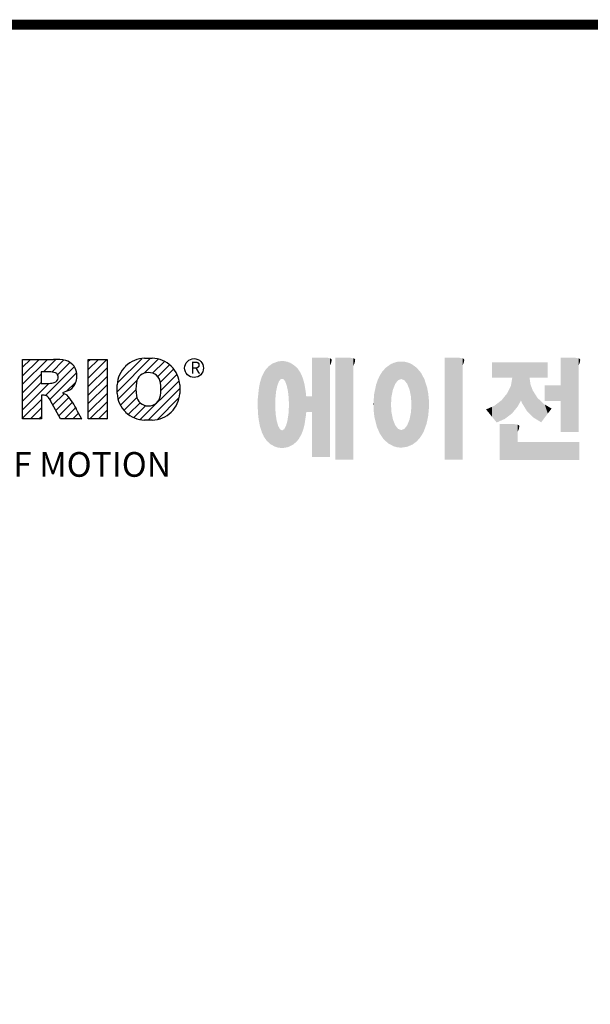
# Model space of a CAD drawing. Extents: x 301 to 1758, y -1795 to -744.
# Drawn here: x 515 to 691, y -1076 to -770 of the extents above; entities that cross this region are included whole.
import ezdxf

# ---------------------------------------------------------------- set-up
doc = ezdxf.new("R2010")
doc.units = 0
doc.header["$MEASUREMENT"] = 0

# ---------------------------------------------------------------- blocks, each defined once
blk = doc.blocks.new('GUIDE LINES')
at = {"color": 5, "linetype": 'Continuous'}
for p, q in [((-1582.11, 1167.91), (-1579.01, 1171.01)), ((-1582.11, 1164.56), (-1575.66, 1171.01)), ((-1582.11, 1161.21), (-1572.31, 1171.01)), ((-1582.11, 1147.48), (-1582.11, 1171.01)), ((-1582.11, 1171.01), (-1569.9, 1171.01)), ((-1573.87, 1166.09), (-1568.98, 1170.98)), ((-1570.61, 1165.99), (-1565.93, 1170.67)), ((-1556.22, 1170.33), (-1555.54, 1171.01)), ((-1556.22, 1166.97), (-1552.19, 1171.01)), ((-1556.22, 1163.62), (-1548.84, 1171.01)), ((-1556.22, 1171.01), (-1548.83, 1171.01)), ((-1556.22, 1147.48), (-1556.22, 1171.01)), ((-1548.83, 1171.01), (-1548.83, 1147.48)), ((-1544.87, 1158.21), (-1531.62, 1171.46)), ((-1544.73, 1161.7), (-1535.15, 1171.29)), ((-1534.17, 1165.56), (-1528.62, 1171.11)), ((-1533.99, 1171.47), (-1530.99, 1171.47)), ((-1573.14, 1156.76), (-1561.78, 1168.12)), ((-1568.36, 1164.9), (-1563.44, 1169.82)), ((-1556.22, 1160.27), (-1548.83, 1167.66)), ((-1530.82, 1165.56), (-1526.2, 1170.18)), ((-1528.87, 1164.16), (-1524.22, 1168.81)), ((-1527.79, 1161.89), (-1522.56, 1167.11)), ((-1582.11, 1157.85), (-1574.76, 1165.2)), ((-1571.53, 1166.09), (-1574.76, 1166.09)), ((-1574.76, 1166.09), (-1574.76, 1161.52)), ((-1571.37, 1155.18), (-1560.87, 1165.68)), ((-1556.22, 1156.92), (-1548.83, 1164.31)), ((-1544.44, 1155.29), (-1536.89, 1162.84)), ((-1535.71, 1147.26), (-1520.41, 1162.56)), ((-1527.6, 1158.72), (-1521.27, 1165.05)), ((-1582.11, 1154.5), (-1574.76, 1161.85)), ((-1582.11, 1151.15), (-1571.73, 1161.52)), ((-1574.76, 1161.52), (-1571.66, 1161.52)), ((-1564.8, 1158.4), (-1561.25, 1161.94)), ((-1556.22, 1153.56), (-1548.83, 1160.95)), ((-1544.87, 1157.52), (-1544.87, 1160.96)), ((-1543.46, 1152.91), (-1537.4, 1158.98)), ((-1532.61, 1147.01), (-1520.1, 1159.51)), ((-1520.1, 1160.96), (-1520.1, 1157.52)), ((-1582.11, 1147.8), (-1574.72, 1155.19)), ((-1574.09, 1156.92), (-1574.72, 1156.92)), ((-1574.72, 1156.92), (-1574.72, 1147.48)), ((-1570.19, 1153.01), (-1565.73, 1157.47)), ((-1569.01, 1150.83), (-1563.89, 1155.96)), ((-1564.42, 1158.54), (-1566.43, 1157.81)), ((-1566.43, 1157.81), (-1564.68, 1156.97)), ((-1556.22, 1150.21), (-1548.83, 1157.6)), ((-1542.07, 1150.95), (-1537.01, 1156.02)), ((-1528.92, 1147.34), (-1520.43, 1155.83)), ((-1579.07, 1147.48), (-1574.72, 1151.83)), ((-1567.19, 1147.48), (-1571.06, 1154.61)), ((-1567.83, 1148.66), (-1562.41, 1154.08)), ((-1565.66, 1147.48), (-1561.24, 1151.9)), ((-1560.68, 1150.85), (-1558.86, 1147.48)), ((-1555.61, 1147.48), (-1548.83, 1154.25)), ((-1552.25, 1147.48), (-1548.83, 1150.9)), ((-1540.32, 1149.35), (-1535.77, 1153.9)), ((-1538.23, 1148.09), (-1533.49, 1152.83)), ((-1574.72, 1147.48), (-1582.11, 1147.48)), ((-1575.72, 1147.48), (-1574.72, 1148.48)), ((-1558.86, 1147.48), (-1567.19, 1147.48)), ((-1562.31, 1147.48), (-1560.07, 1149.72)), ((-1558.96, 1147.48), (-1558.89, 1147.54)), ((-1558.96, 1147.48), (-1558.96, 1147.48)), ((-1548.83, 1147.48), (-1556.22, 1147.48)), ((-1548.9, 1147.48), (-1548.83, 1147.54)), ((-1530.99, 1147.01), (-1533.99, 1147.01)), ((-1528.92, 1147.34), (-1528.92, 1147.34))]:
    blk.add_line(p, q, dxfattribs=at)
at = {"linetype": 'Continuous', "const_width": 3.98, "flags": 128}
blk.add_lwpolyline([(-1818.25, 1303.15), (-1818.25, 27.41), (-27.41, 27.41), (-27.41, 1303.15)], close=True, dxfattribs=at)
at = {"color": 5, "linetype": 'Continuous'}
blk.add_circle((-1514.47, 1167.6), 3.72, dxfattribs=at)
for centre, radius, start, end in [((-1569.24, 1152.97), 18.05, 76.681, 92.0962), ((-1566.52, 1164.96), 5.75, 10.8383, 75.5687), ((-1533.59, 1160.18), 11.3, 92.0431, 134.1979), ((-1531.39, 1160.18), 11.3, 45.8021, 87.9569), ((-1533.64, 1160.19), 11.26, 134.0233, 176.0712), ((-1531.33, 1160.19), 11.26, 3.9288, 45.9767), ((-1571.95, 1155.11), 10.99, 75.5221, 87.8106), ((-1570.16, 1163.88), 2.1, 284.7266, 62.93), ((-1568.03, 1164.51), 7.33, 332.4538, 12.0377), ((-1532.73, 1161.27), 4.52, 86.936, 173.3977), ((-1532.25, 1161.27), 4.52, 6.6023, 93.064), ((-1572.15, 1171.19), 9.68, 272.8987, 285.1174), ((-1566.29, 1163.52), 5.32, 290.5188, 333.2531), ((-1521.02, 1159.24), 16.4, 171.0443, 188.9557), ((-1543.96, 1159.24), 16.4, 351.0443, 8.9557), ((-1574.09, 1153.84), 3.08, 55.878, 90.0122), ((-1576.23, 1152.19), 5.71, 25.0244, 47.3106), ((-1580.29, 1142.41), 21.35, 23.2882, 42.9901), ((-1533.64, 1158.3), 11.26, 183.9288, 225.9767), ((-1532.73, 1157.21), 4.52, 186.6023, 273.064), ((-1532.25, 1157.21), 4.52, 266.936, 353.3977), ((-1531.33, 1158.3), 11.26, 314.0233, 356.0712), ((-1533.59, 1158.3), 11.3, 225.8021, 267.9569), ((-1531.39, 1158.3), 11.3, 272.0431, 314.1979)]:
    blk.add_arc(centre, radius, start, end, dxfattribs=at)
at = {"color": 1, "linetype": 'Continuous'}
for points in [[(-1480.94, 1162.43), (-1481.29, 1170.2), (-1480.94, 1170.25)], [(-1480.56, 1162.87), (-1480.94, 1170.25), (-1480.56, 1170.3)], [(-1480.94, 1162.43), (-1480.94, 1170.25), (-1480.56, 1162.87)], [(-1480.26, 1163.22), (-1480.56, 1170.3), (-1480.26, 1170.34)], [(-1480.56, 1162.87), (-1480.56, 1170.3), (-1480.26, 1163.22)], [(-1480.17, 1163.33), (-1480.26, 1170.34), (-1480.17, 1170.35)], [(-1480.26, 1163.22), (-1480.26, 1170.34), (-1480.17, 1163.33)], [(-1480.17, 1163.33), (-1480.17, 1170.35), (-1480.15, 1163.33)], [(-1480.15, 1163.33), (-1480.17, 1170.35), (-1480.15, 1170.35)], [(-1480.15, 1163.33), (-1480.15, 1170.35), (-1479.76, 1163.33)], [(-1479.76, 1163.33), (-1480.15, 1170.35), (-1479.76, 1170.34)], [(-1479.76, 1163.33), (-1479.76, 1170.34), (-1479.36, 1163.33)], [(-1479.36, 1163.33), (-1479.76, 1170.34), (-1479.36, 1170.33)], [(-1479.36, 1163.33), (-1479.36, 1170.33), (-1478.96, 1162.87)], [(-1478.96, 1162.87), (-1479.36, 1170.33), (-1478.96, 1170.32)], [(-1478.96, 1162.87), (-1478.96, 1170.32), (-1478.88, 1162.77)], [(-1478.88, 1162.77), (-1478.96, 1170.32), (-1478.88, 1170.31)], [(-1478.88, 1162.77), (-1478.88, 1170.31), (-1478.58, 1162.43)], [(-1478.58, 1162.43), (-1478.88, 1170.31), (-1478.58, 1170.25)], [(-1478.58, 1162.43), (-1478.58, 1170.25), (-1478.51, 1162.24)], [(-1478.51, 1162.24), (-1478.58, 1170.25), (-1478.51, 1170.24)], [(-1478.51, 1162.24), (-1478.51, 1170.24), (-1478.23, 1161.52)], [(-1478.23, 1161.52), (-1478.51, 1170.24), (-1478.23, 1170.18)], [(-1467.99, 1132.49), (-1467.99, 1171.74), (-1462.65, 1132.49)], [(-1462.65, 1132.49), (-1467.99, 1171.74), (-1462.65, 1171.74)], [(-1462.65, 1132.49), (-1462.65, 1171.74), (-1461.75, 1132.49)], [(-1461.75, 1132.49), (-1462.65, 1171.74), (-1461.75, 1171.64)], [(-1461.75, 1132.49), (-1461.75, 1171.64), (-1460.88, 1132.49)], [(-1460.88, 1132.49), (-1461.75, 1171.64), (-1460.88, 1171.42)], [(-1460.88, 1168.57), (-1460.88, 1171.42), (-1460.6, 1169.11)], [(-1460.6, 1169.11), (-1460.88, 1171.42), (-1460.6, 1171.34)], [(-1460.6, 1169.11), (-1460.6, 1171.34), (-1460.58, 1169.16)], [(-1460.58, 1169.16), (-1460.6, 1171.34), (-1460.58, 1171.34)], [(-1460.58, 1169.16), (-1460.58, 1171.34), (-1460.39, 1169.68)], [(-1460.39, 1169.68), (-1460.58, 1171.34), (-1460.39, 1171.19)], [(-1460.39, 1169.68), (-1460.39, 1171.19), (-1460.33, 1169.91)], [(-1460.33, 1169.91), (-1460.39, 1171.19), (-1460.33, 1171.15)], [(-1460.33, 1169.91), (-1460.33, 1171.15), (-1460.25, 1170.27)], [(-1460.25, 1170.27), (-1460.33, 1171.15), (-1460.25, 1171)], [(-1460.25, 1170.27), (-1460.25, 1171), (-1460.18, 1170.88)], [(-1458.7, 1131.44), (-1458.7, 1171.74), (-1453.36, 1131.44)], [(-1453.36, 1131.44), (-1458.7, 1171.74), (-1453.36, 1171.74)], [(-1453.36, 1131.44), (-1453.36, 1171.74), (-1451.58, 1131.44)], [(-1451.58, 1131.44), (-1453.36, 1171.74), (-1451.58, 1171.42)], [(-1451.58, 1168.57), (-1451.58, 1171.42), (-1451.15, 1169.55)], [(-1451.15, 1169.55), (-1451.58, 1171.42), (-1451.15, 1171.25)], [(-1451.15, 1169.55), (-1451.15, 1171.25), (-1451.1, 1169.68)], [(-1451.1, 1169.68), (-1451.15, 1171.25), (-1451.1, 1171.17)], [(-1451.1, 1169.68), (-1451.1, 1171.17), (-1450.89, 1170.88)], [(-1415.67, 1131.44), (-1415.67, 1171.74), (-1410.33, 1131.44)], [(-1410.33, 1131.44), (-1415.67, 1171.74), (-1410.33, 1171.74)], [(-1410.33, 1131.44), (-1410.33, 1171.74), (-1408.55, 1131.44)], [(-1408.55, 1131.44), (-1410.33, 1171.74), (-1408.55, 1171.42)], [(-1408.55, 1168.57), (-1408.55, 1171.42), (-1408.12, 1169.55)], [(-1408.12, 1169.55), (-1408.55, 1171.42), (-1408.12, 1171.25)], [(-1408.12, 1169.55), (-1408.12, 1171.25), (-1408.07, 1169.68)], [(-1408.07, 1169.68), (-1408.12, 1171.25), (-1408.07, 1171.17)], [(-1408.07, 1169.68), (-1408.07, 1171.17), (-1407.85, 1170.88)], [(-1369.9, 1142.3), (-1369.9, 1171.74), (-1364.56, 1142.3)], [(-1364.56, 1142.3), (-1369.9, 1171.74), (-1364.56, 1171.74)], [(-1364.56, 1142.3), (-1364.56, 1171.74), (-1362.79, 1142.3)], [(-1362.79, 1142.3), (-1364.56, 1171.74), (-1362.79, 1171.42)], [(-1362.79, 1168.57), (-1362.79, 1171.42), (-1362.45, 1169.34)], [(-1362.45, 1169.34), (-1362.79, 1171.42), (-1362.45, 1171.29)], [(-1362.45, 1169.34), (-1362.45, 1171.29), (-1362.36, 1169.55)], [(-1362.36, 1169.55), (-1362.45, 1171.29), (-1362.36, 1171.25)], [(-1362.36, 1169.55), (-1362.36, 1171.25), (-1362.3, 1169.68)], [(-1362.3, 1169.68), (-1362.36, 1171.25), (-1362.3, 1171.17)], [(-1362.3, 1169.68), (-1362.3, 1171.17), (-1362.09, 1170.88)], [(-1486.05, 1139.23), (-1486.76, 1166.19), (-1486.05, 1167.21)], [(-1485.74, 1138.81), (-1486.05, 1167.21), (-1485.74, 1167.54)], [(-1486.05, 1139.23), (-1486.05, 1167.21), (-1485.74, 1138.81)], [(-1485.02, 1138.15), (-1485.74, 1167.54), (-1485.02, 1168.31)], [(-1485.74, 1138.81), (-1485.74, 1167.54), (-1485.02, 1138.15)], [(-1484.32, 1137.51), (-1485.02, 1168.31), (-1484.32, 1168.81)], [(-1485.02, 1138.15), (-1485.02, 1168.31), (-1484.32, 1137.51)], [(-1483.51, 1137.07), (-1484.32, 1168.81), (-1483.51, 1169.39)], [(-1484.32, 1137.51), (-1484.32, 1168.81), (-1483.51, 1137.07)], [(-1482.56, 1136.55), (-1483.51, 1169.39), (-1482.56, 1169.75)], [(-1483.51, 1137.07), (-1483.51, 1169.39), (-1482.56, 1136.55)], [(-1482.47, 1136.52), (-1482.56, 1169.75), (-1482.47, 1169.78)], [(-1482.56, 1136.55), (-1482.56, 1169.75), (-1482.47, 1136.52)], [(-1482.41, 1155.47), (-1482.47, 1169.78), (-1482.41, 1169.8)], [(-1482.47, 1152.43), (-1482.47, 1169.78), (-1482.41, 1155.47)], [(-1482.29, 1156.62), (-1482.41, 1169.8), (-1482.29, 1169.85)], [(-1482.41, 1155.47), (-1482.41, 1169.8), (-1482.29, 1156.62)], [(-1482.12, 1158.32), (-1482.29, 1169.85), (-1482.12, 1169.91)], [(-1482.29, 1156.62), (-1482.29, 1169.85), (-1482.12, 1158.32)], [(-1481.89, 1159.4), (-1482.12, 1169.91), (-1481.89, 1170)], [(-1482.12, 1158.32), (-1482.12, 1169.91), (-1481.89, 1159.4)], [(-1481.61, 1160.71), (-1481.89, 1170), (-1481.61, 1170.11)], [(-1481.89, 1159.4), (-1481.89, 1170), (-1481.61, 1160.71)], [(-1481.46, 1161.09), (-1481.61, 1170.11), (-1481.46, 1170.16)], [(-1481.61, 1160.71), (-1481.61, 1170.11), (-1481.46, 1161.09)], [(-1481.39, 1161.27), (-1481.46, 1170.16), (-1481.39, 1170.19)], [(-1481.46, 1161.09), (-1481.46, 1170.16), (-1481.39, 1161.27)], [(-1481.29, 1161.52), (-1481.39, 1170.19), (-1481.29, 1170.2)], [(-1481.39, 1161.27), (-1481.39, 1170.19), (-1481.29, 1161.52)], [(-1481.29, 1161.52), (-1481.29, 1170.2), (-1480.94, 1162.43)], [(-1478.23, 1161.52), (-1478.23, 1170.18), (-1477.91, 1160.71)], [(-1477.91, 1160.71), (-1478.23, 1170.18), (-1477.91, 1170.12)], [(-1477.91, 1160.71), (-1477.91, 1170.12), (-1477.68, 1159.58)], [(-1477.68, 1159.58), (-1477.91, 1170.12), (-1477.68, 1170.07)], [(-1477.68, 1159.58), (-1477.68, 1170.07), (-1477.64, 1159.4)], [(-1477.64, 1159.4), (-1477.68, 1170.07), (-1477.64, 1170.06)], [(-1477.64, 1159.4), (-1477.64, 1170.06), (-1477.41, 1158.32)], [(-1477.41, 1158.32), (-1477.64, 1170.06), (-1477.41, 1169.98)], [(-1477.41, 1158.32), (-1477.41, 1169.98), (-1477.34, 1157.65)], [(-1477.34, 1157.65), (-1477.41, 1169.98), (-1477.34, 1169.95)], [(-1477.34, 1157.65), (-1477.34, 1169.95), (-1477.23, 1156.62)], [(-1477.23, 1156.62), (-1477.34, 1169.95), (-1477.23, 1169.91)], [(-1477.23, 1156.62), (-1477.23, 1169.91), (-1477.11, 1155.47)], [(-1477.11, 1155.47), (-1477.23, 1169.91), (-1477.11, 1169.87)], [(-1477.11, 1155.47), (-1477.11, 1169.87), (-1477.05, 1152.43)], [(-1477.05, 1152.43), (-1477.11, 1169.87), (-1477.05, 1169.85)], [(-1477.05, 1136.56), (-1477.05, 1169.85), (-1476.59, 1136.78)], [(-1476.59, 1136.78), (-1477.05, 1169.85), (-1476.59, 1169.68)], [(-1476.59, 1136.78), (-1476.59, 1169.68), (-1475.43, 1137.35)], [(-1475.43, 1137.35), (-1476.59, 1169.68), (-1475.43, 1168.97)], [(-1475.43, 1137.35), (-1475.43, 1168.97), (-1474.9, 1137.8)], [(-1474.9, 1137.8), (-1475.43, 1168.97), (-1474.9, 1168.64)], [(-1474.9, 1137.8), (-1474.9, 1168.64), (-1474.11, 1138.45)], [(-1474.11, 1138.45), (-1474.9, 1168.64), (-1474.11, 1167.86)], [(-1474.11, 1138.45), (-1474.11, 1167.86), (-1473.54, 1139.14)], [(-1473.54, 1139.14), (-1474.11, 1167.86), (-1473.54, 1167.29)], [(-1473.54, 1139.14), (-1473.54, 1167.29), (-1473.21, 1139.52)], [(-1473.21, 1139.52), (-1473.54, 1167.29), (-1473.21, 1166.8)], [(-1473.21, 1139.52), (-1473.21, 1166.8), (-1472.49, 1140.77)], [(-1472.49, 1140.77), (-1473.21, 1166.8), (-1472.49, 1165.72)], [(-1439.64, 1139.44), (-1440.24, 1166.16), (-1439.64, 1166.83)], [(-1438.84, 1138.72), (-1439.64, 1166.83), (-1438.84, 1167.72)], [(-1439.64, 1139.44), (-1439.64, 1166.83), (-1438.84, 1138.72)], [(-1437.81, 1137.79), (-1438.84, 1167.72), (-1437.81, 1168.46)], [(-1438.84, 1138.72), (-1438.84, 1167.72), (-1437.81, 1137.79)], [(-1436.86, 1137.29), (-1437.81, 1168.46), (-1436.86, 1169.14)], [(-1437.81, 1137.79), (-1437.81, 1168.46), (-1436.86, 1137.29)], [(-1436.78, 1137.25), (-1436.86, 1169.14), (-1436.78, 1169.17)], [(-1436.86, 1137.29), (-1436.86, 1169.14), (-1436.78, 1137.25)], [(-1436.58, 1156.29), (-1436.78, 1169.17), (-1436.58, 1169.26)], [(-1436.78, 1153.17), (-1436.78, 1169.17), (-1436.58, 1156.29)], [(-1436.01, 1159.1), (-1436.58, 1169.26), (-1436.01, 1169.51)], [(-1436.58, 1156.29), (-1436.58, 1169.26), (-1436.01, 1159.1)], [(-1435.67, 1159.94), (-1436.01, 1169.51), (-1435.67, 1169.66)], [(-1436.01, 1159.1), (-1436.01, 1169.51), (-1435.67, 1159.94)], [(-1435.6, 1160.12), (-1435.67, 1169.66), (-1435.6, 1169.69)], [(-1435.67, 1159.94), (-1435.67, 1169.66), (-1435.6, 1160.12)], [(-1435.12, 1161.33), (-1435.6, 1169.69), (-1435.12, 1169.82)], [(-1435.6, 1160.12), (-1435.6, 1169.69), (-1435.12, 1161.33)], [(-1434.4, 1162.25), (-1435.12, 1169.82), (-1434.4, 1170.01)], [(-1435.12, 1161.33), (-1435.12, 1169.82), (-1434.4, 1162.25)], [(-1434.19, 1162.51), (-1434.4, 1170.01), (-1434.19, 1170.06)], [(-1434.4, 1162.25), (-1434.4, 1170.01), (-1434.19, 1162.51)], [(-1433.99, 1162.77), (-1434.19, 1170.06), (-1433.99, 1170.08)], [(-1434.19, 1162.51), (-1434.19, 1170.06), (-1433.99, 1162.77)], [(-1433.03, 1163.15), (-1433.99, 1170.08), (-1433.03, 1170.15)], [(-1433.99, 1162.77), (-1433.99, 1170.08), (-1433.03, 1163.15)], [(-1432.74, 1163.26), (-1433.03, 1170.15), (-1432.74, 1170.18)], [(-1433.03, 1163.15), (-1433.03, 1170.15), (-1432.74, 1163.26)], [(-1432.74, 1163.26), (-1432.74, 1170.18), (-1432.69, 1163.24)], [(-1432.69, 1163.24), (-1432.74, 1170.18), (-1432.69, 1170.18)], [(-1432.69, 1163.24), (-1432.69, 1170.18), (-1431.5, 1162.77)], [(-1431.5, 1162.77), (-1432.69, 1170.18), (-1431.5, 1170.07)], [(-1431.5, 1162.77), (-1431.5, 1170.07), (-1431.18, 1162.37)], [(-1431.18, 1162.37), (-1431.5, 1170.07), (-1431.18, 1170.04)], [(-1431.18, 1162.37), (-1431.18, 1170.04), (-1430.37, 1161.33)], [(-1430.37, 1161.33), (-1431.18, 1170.04), (-1430.37, 1169.82)], [(-1430.37, 1161.33), (-1430.37, 1169.82), (-1430.3, 1161.17)], [(-1430.3, 1161.17), (-1430.37, 1169.82), (-1430.3, 1169.8)], [(-1430.3, 1161.17), (-1430.3, 1169.8), (-1429.78, 1159.87)], [(-1429.78, 1159.87), (-1430.3, 1169.8), (-1429.78, 1169.66)], [(-1429.78, 1159.87), (-1429.78, 1169.66), (-1429.48, 1159.1)], [(-1429.48, 1159.1), (-1429.78, 1169.66), (-1429.48, 1169.52)], [(-1429.48, 1159.1), (-1429.48, 1169.52), (-1428.9, 1156.29)], [(-1428.9, 1156.29), (-1429.48, 1169.52), (-1428.9, 1169.26)], [(-1428.9, 1156.29), (-1428.9, 1169.26), (-1428.71, 1153.17)], [(-1428.71, 1153.17), (-1428.9, 1169.26), (-1428.71, 1169.17)], [(-1428.71, 1137.22), (-1428.71, 1169.17), (-1428.54, 1137.29)], [(-1428.54, 1137.29), (-1428.71, 1169.17), (-1428.54, 1169.09)], [(-1428.54, 1137.29), (-1428.54, 1169.09), (-1428.24, 1137.43)], [(-1428.24, 1137.43), (-1428.54, 1169.09), (-1428.24, 1168.87)], [(-1428.24, 1137.43), (-1428.24, 1168.87), (-1426.65, 1138.62)], [(-1426.65, 1138.62), (-1428.24, 1168.87), (-1426.65, 1167.71)], [(-1426.65, 1138.62), (-1426.65, 1167.71), (-1426.59, 1138.69)], [(-1426.59, 1138.69), (-1426.65, 1167.71), (-1426.59, 1167.66)], [(-1426.59, 1138.69), (-1426.59, 1167.66), (-1425.46, 1139.91)], [(-1425.46, 1139.91), (-1426.59, 1167.66), (-1425.46, 1166.33)], [(-1396.99, 1163.73), (-1396.99, 1169.91), (-1395.99, 1163.73)], [(-1395.99, 1163.73), (-1396.99, 1169.91), (-1395.99, 1169.91)], [(-1395.99, 1163.73), (-1395.99, 1169.91), (-1395.08, 1163.73)], [(-1395.08, 1163.73), (-1395.99, 1169.91), (-1395.08, 1169.91)], [(-1395.08, 1163.73), (-1395.08, 1169.91), (-1393.94, 1163.73)], [(-1393.94, 1163.73), (-1395.08, 1169.91), (-1393.94, 1169.91)], [(-1393.94, 1163.73), (-1393.94, 1169.91), (-1393.15, 1163.73)], [(-1393.15, 1163.73), (-1393.94, 1169.91), (-1393.15, 1169.91)], [(-1393.15, 1163.73), (-1393.15, 1169.91), (-1391.81, 1163.73)], [(-1391.81, 1163.73), (-1393.15, 1169.91), (-1391.81, 1169.91)], [(-1391.81, 1163.73), (-1391.81, 1169.91), (-1390.89, 1163.73)], [(-1390.89, 1163.73), (-1391.81, 1169.91), (-1390.89, 1169.91)], [(-1390.89, 1163.73), (-1390.89, 1169.91), (-1389.47, 1163.73)], [(-1389.47, 1163.73), (-1390.89, 1169.91), (-1389.47, 1169.91)], [(-1389.47, 1163.73), (-1389.47, 1169.91), (-1388.97, 1163.73)], [(-1388.97, 1163.73), (-1389.47, 1169.91), (-1388.97, 1169.91)], [(-1388.97, 1163.73), (-1388.97, 1169.91), (-1388.93, 1163.73)], [(-1388.93, 1163.73), (-1388.97, 1169.91), (-1388.93, 1169.91)], [(-1388.93, 1149.78), (-1388.93, 1169.91), (-1388.6, 1150.19)], [(-1388.6, 1150.19), (-1388.93, 1169.91), (-1388.6, 1169.91)], [(-1388.6, 1150.19), (-1388.6, 1169.91), (-1386.83, 1152.36)], [(-1386.83, 1152.36), (-1388.6, 1169.91), (-1386.83, 1169.91)], [(-1386.83, 1152.36), (-1386.83, 1169.91), (-1386.71, 1152.51)], [(-1386.71, 1152.51), (-1386.83, 1169.91), (-1386.71, 1169.91)], [(-1386.71, 1152.51), (-1386.71, 1169.91), (-1386.4, 1153.1)], [(-1386.4, 1153.1), (-1386.71, 1169.91), (-1386.4, 1169.91)], [(-1386.4, 1153.1), (-1386.4, 1169.91), (-1386.34, 1153.22)], [(-1386.34, 1153.22), (-1386.4, 1169.91), (-1386.34, 1169.91)], [(-1386.34, 1153.22), (-1386.34, 1169.91), (-1386.13, 1153.62)], [(-1386.13, 1153.62), (-1386.34, 1169.91), (-1386.13, 1169.91)], [(-1386.13, 1153.62), (-1386.13, 1169.91), (-1385.51, 1154.78)], [(-1385.51, 1154.78), (-1386.13, 1169.91), (-1385.51, 1169.91)], [(-1385.51, 1154.78), (-1385.51, 1169.91), (-1385, 1153.61)], [(-1385, 1153.61), (-1385.51, 1169.91), (-1385, 1169.91)], [(-1385, 1153.61), (-1385, 1169.91), (-1383.11, 1150.57)], [(-1383.11, 1150.57), (-1385, 1169.91), (-1383.11, 1169.91)], [(-1383.11, 1150.57), (-1383.11, 1169.91), (-1382.09, 1149.55)], [(-1382.09, 1149.55), (-1383.11, 1169.91), (-1382.09, 1169.91)], [(-1382.09, 1163.73), (-1382.09, 1169.91), (-1381.76, 1163.73)], [(-1381.76, 1163.73), (-1382.09, 1169.91), (-1381.76, 1169.91)], [(-1381.76, 1163.73), (-1381.76, 1169.91), (-1380.86, 1163.73)], [(-1380.86, 1163.73), (-1381.76, 1169.91), (-1380.86, 1169.91)], [(-1380.86, 1163.73), (-1380.86, 1169.91), (-1380.58, 1163.73)], [(-1380.58, 1163.73), (-1380.86, 1169.91), (-1380.58, 1169.91)], [(-1380.58, 1163.73), (-1380.58, 1169.91), (-1378.98, 1163.73)], [(-1378.98, 1163.73), (-1380.58, 1169.91), (-1378.98, 1169.91)], [(-1378.98, 1163.73), (-1378.98, 1169.91), (-1377.52, 1163.73)], [(-1377.52, 1163.73), (-1378.98, 1169.91), (-1377.52, 1169.91)], [(-1377.52, 1163.73), (-1377.52, 1169.91), (-1376.45, 1163.73)], [(-1376.45, 1163.73), (-1377.52, 1169.91), (-1376.45, 1169.91)], [(-1376.45, 1163.73), (-1376.45, 1169.91), (-1376.11, 1163.73)], [(-1376.11, 1163.73), (-1376.45, 1169.91), (-1376.11, 1169.91)], [(-1376.11, 1163.73), (-1376.11, 1169.91), (-1374.91, 1163.73)], [(-1374.91, 1163.73), (-1376.11, 1169.91), (-1374.91, 1169.91)], [(-1487.77, 1142.34), (-1488.41, 1162.08), (-1487.77, 1164.1)], [(-1487.68, 1142.05), (-1487.77, 1164.1), (-1487.68, 1164.29)], [(-1487.77, 1142.34), (-1487.77, 1164.1), (-1487.68, 1142.05)], [(-1486.85, 1140.35), (-1487.68, 1164.29), (-1486.85, 1166)], [(-1487.68, 1142.05), (-1487.68, 1164.29), (-1486.85, 1140.35)], [(-1486.76, 1140.23), (-1486.85, 1166), (-1486.76, 1166.19)], [(-1486.85, 1140.35), (-1486.85, 1166), (-1486.76, 1140.23)], [(-1486.76, 1140.23), (-1486.76, 1166.19), (-1486.05, 1139.23)], [(-1472.49, 1140.77), (-1472.49, 1165.72), (-1472.1, 1141.46)], [(-1472.1, 1141.46), (-1472.49, 1165.72), (-1472.1, 1164.84)], [(-1472.1, 1141.46), (-1472.1, 1164.84), (-1471.67, 1142.59)], [(-1471.67, 1142.59), (-1472.1, 1164.84), (-1471.67, 1163.88)], [(-1471.67, 1142.59), (-1471.67, 1163.88), (-1471.41, 1143.28)], [(-1471.41, 1143.28), (-1471.67, 1163.88), (-1471.41, 1162.99)], [(-1471.41, 1143.28), (-1471.41, 1162.99), (-1470.98, 1144.9)], [(-1470.98, 1144.9), (-1471.41, 1162.99), (-1470.98, 1161.53)], [(-1442.04, 1143.66), (-1442.39, 1161.81), (-1442.04, 1162.84)], [(-1441.25, 1141.83), (-1442.04, 1162.84), (-1441.25, 1164.55)], [(-1442.04, 1143.66), (-1442.04, 1162.84), (-1441.25, 1141.83)], [(-1441.16, 1141.64), (-1441.25, 1164.55), (-1441.16, 1164.69)], [(-1441.25, 1141.83), (-1441.25, 1164.55), (-1441.16, 1141.64)], [(-1440.24, 1140.3), (-1441.16, 1164.69), (-1440.24, 1166.16)], [(-1441.16, 1141.64), (-1441.16, 1164.69), (-1440.24, 1140.3)], [(-1440.24, 1140.3), (-1440.24, 1166.16), (-1439.64, 1139.44)], [(-1425.46, 1139.91), (-1425.46, 1166.33), (-1424.93, 1140.69)], [(-1424.93, 1140.69), (-1425.46, 1166.33), (-1424.93, 1165.7)], [(-1424.93, 1140.69), (-1424.93, 1165.7), (-1424.52, 1141.3)], [(-1424.52, 1141.3), (-1424.93, 1165.7), (-1424.52, 1164.92)], [(-1424.52, 1141.3), (-1424.52, 1164.92), (-1423.79, 1142.7)], [(-1423.79, 1142.7), (-1424.52, 1164.92), (-1423.79, 1163.56)], [(-1423.79, 1142.7), (-1423.79, 1163.56), (-1423.58, 1143.29)], [(-1423.58, 1143.29), (-1423.79, 1163.56), (-1423.58, 1163.16)], [(-1423.58, 1143.29), (-1423.58, 1163.16), (-1422.75, 1145.59)], [(-1422.75, 1145.59), (-1423.58, 1163.16), (-1422.75, 1160.56)], [(-1388.97, 1149.73), (-1389.47, 1160.55), (-1388.97, 1163.49)], [(-1388.93, 1149.78), (-1388.97, 1163.49), (-1388.93, 1163.73)], [(-1388.97, 1149.73), (-1388.97, 1163.49), (-1388.93, 1149.78)], [(-1382.09, 1149.55), (-1382.09, 1163.73), (-1381.76, 1149.22)], [(-1381.76, 1149.22), (-1382.09, 1163.73), (-1381.76, 1161.18)], [(-1488.86, 1146.58), (-1489.02, 1158.43), (-1488.86, 1159.98)], [(-1488.51, 1144.69), (-1488.86, 1159.98), (-1488.51, 1161.64)], [(-1488.86, 1146.58), (-1488.86, 1159.98), (-1488.51, 1144.69)], [(-1488.41, 1144.39), (-1488.51, 1161.64), (-1488.41, 1162.08)], [(-1488.51, 1144.69), (-1488.51, 1161.64), (-1488.41, 1144.39)], [(-1488.41, 1144.39), (-1488.41, 1162.08), (-1487.77, 1142.34)], [(-1470.98, 1144.9), (-1470.98, 1161.53), (-1470.92, 1145.12)], [(-1470.92, 1145.12), (-1470.98, 1161.53), (-1470.92, 1161.17)], [(-1470.92, 1145.12), (-1470.92, 1161.17), (-1470.39, 1148.64)], [(-1470.39, 1148.64), (-1470.92, 1161.17), (-1470.39, 1158.01)], [(-1442.64, 1145.5), (-1443.33, 1157.82), (-1442.64, 1161.08)], [(-1442.39, 1144.47), (-1442.64, 1161.08), (-1442.39, 1161.81)], [(-1442.64, 1145.5), (-1442.64, 1161.08), (-1442.39, 1144.47)], [(-1442.39, 1144.47), (-1442.39, 1161.81), (-1442.04, 1143.66)], [(-1422.75, 1145.59), (-1422.75, 1160.56), (-1422.51, 1146.73)], [(-1422.51, 1146.73), (-1422.75, 1160.56), (-1422.51, 1159.82)], [(-1422.51, 1146.73), (-1422.51, 1159.82), (-1422.11, 1148.62)], [(-1422.11, 1148.62), (-1422.51, 1159.82), (-1422.11, 1157.67)], [(-1389.47, 1149.34), (-1390.89, 1157.66), (-1389.47, 1160.55)], [(-1389.47, 1149.34), (-1389.47, 1160.55), (-1388.97, 1149.73)], [(-1381.76, 1149.22), (-1381.76, 1161.18), (-1380.86, 1148.33)], [(-1380.86, 1148.33), (-1381.76, 1161.18), (-1380.86, 1158.77)], [(-1380.86, 1148.33), (-1380.86, 1158.77), (-1380.58, 1148.05)], [(-1380.58, 1148.05), (-1380.86, 1158.77), (-1380.58, 1158.32)], [(-1376.11, 1154.61), (-1376.11, 1160.72), (-1374.91, 1154.61)], [(-1374.91, 1154.61), (-1376.11, 1160.72), (-1374.91, 1160.72)], [(-1374.91, 1154.61), (-1374.91, 1160.72), (-1373.42, 1154.61)], [(-1373.42, 1154.61), (-1374.91, 1160.72), (-1373.42, 1160.72)], [(-1373.42, 1154.61), (-1373.42, 1160.72), (-1369.9, 1154.61)], [(-1369.9, 1154.61), (-1373.42, 1160.72), (-1369.9, 1160.72)], [(-1489.31, 1150.26), (-1489.36, 1155.21), (-1489.31, 1155.7)], [(-1489.02, 1147.45), (-1489.31, 1155.7), (-1489.02, 1158.43)], [(-1489.31, 1150.26), (-1489.31, 1155.7), (-1489.02, 1147.45)], [(-1489.02, 1147.45), (-1489.02, 1158.43), (-1488.86, 1146.58)], [(-1470.39, 1148.64), (-1470.39, 1158.01), (-1470.3, 1149.19)], [(-1470.3, 1149.19), (-1470.39, 1158.01), (-1470.3, 1157.12)], [(-1470.3, 1149.19), (-1470.3, 1157.12), (-1470.24, 1149.96)], [(-1470.24, 1149.96), (-1470.3, 1157.12), (-1470.24, 1156.47)], [(-1470.24, 1149.96), (-1470.24, 1156.47), (-1470.21, 1150.29)], [(-1470.21, 1150.29), (-1470.24, 1156.47), (-1470.21, 1156.47)], [(-1470.21, 1150.29), (-1470.21, 1156.47), (-1467.99, 1150.29)], [(-1467.99, 1150.29), (-1470.21, 1156.47), (-1467.99, 1156.47)], [(-1443.42, 1149.1), (-1443.63, 1154.59), (-1443.42, 1157.42)], [(-1443.33, 1148.36), (-1443.42, 1157.42), (-1443.33, 1157.82)], [(-1443.42, 1149.1), (-1443.42, 1157.42), (-1443.33, 1148.36)], [(-1443.33, 1148.36), (-1443.33, 1157.82), (-1442.64, 1145.5)], [(-1422.11, 1148.62), (-1422.11, 1157.67), (-1422.07, 1149.02)], [(-1422.07, 1149.02), (-1422.11, 1157.67), (-1422.07, 1157.46)], [(-1422.07, 1149.02), (-1422.07, 1157.46), (-1421.84, 1151.53)], [(-1421.84, 1151.53), (-1422.07, 1157.46), (-1421.84, 1155.05)], [(-1421.84, 1151.53), (-1421.84, 1155.05), (-1421.81, 1151.81)], [(-1393.15, 1146.95), (-1393.94, 1154.28), (-1393.15, 1154.88)], [(-1391.81, 1147.55), (-1393.15, 1154.88), (-1391.81, 1156.53)], [(-1393.15, 1146.95), (-1393.15, 1154.88), (-1391.81, 1147.55)], [(-1390.89, 1148.26), (-1391.81, 1156.53), (-1390.89, 1157.66)], [(-1391.81, 1147.55), (-1391.81, 1156.53), (-1390.89, 1148.26)], [(-1390.89, 1148.26), (-1390.89, 1157.66), (-1389.47, 1149.34)], [(-1380.58, 1148.05), (-1380.58, 1158.32), (-1378.98, 1147.07)], [(-1378.98, 1147.07), (-1380.58, 1158.32), (-1378.98, 1155.81)], [(-1378.98, 1147.07), (-1378.98, 1155.81), (-1377.52, 1146.18)], [(-1377.52, 1146.18), (-1378.98, 1155.81), (-1377.52, 1154.41)], [(-1482.47, 1136.52), (-1482.47, 1152.43), (-1482.41, 1136.51)], [(-1482.41, 1136.51), (-1482.47, 1152.43), (-1482.41, 1151.43)], [(-1482.41, 1136.51), (-1482.41, 1151.43), (-1482.29, 1136.47)], [(-1482.29, 1136.47), (-1482.41, 1151.43), (-1482.29, 1149.45)], [(-1477.11, 1136.53), (-1477.23, 1149.45), (-1477.11, 1151.43)], [(-1477.05, 1136.56), (-1477.11, 1151.43), (-1477.05, 1152.43)], [(-1477.11, 1136.53), (-1477.11, 1151.43), (-1477.05, 1136.56)], [(-1443.63, 1150.96), (-1443.7, 1153.61), (-1443.63, 1154.59)], [(-1443.63, 1150.96), (-1443.63, 1154.59), (-1443.42, 1149.1)], [(-1436.78, 1137.25), (-1436.78, 1153.17), (-1436.58, 1137.15)], [(-1436.58, 1137.15), (-1436.78, 1153.17), (-1436.58, 1150.05)], [(-1428.71, 1137.22), (-1428.9, 1150.05), (-1428.71, 1153.17)], [(-1396.99, 1148.45), (-1399.26, 1151.24), (-1396.99, 1152.26)], [(-1395.99, 1147.22), (-1396.99, 1152.26), (-1395.99, 1152.7)], [(-1396.99, 1148.45), (-1396.99, 1152.26), (-1395.99, 1147.22)], [(-1395.08, 1146.09), (-1395.99, 1152.7), (-1395.08, 1153.41)], [(-1395.99, 1147.22), (-1395.99, 1152.7), (-1395.08, 1146.09)], [(-1393.94, 1146.6), (-1395.08, 1153.41), (-1393.94, 1154.28)], [(-1395.08, 1146.09), (-1395.08, 1153.41), (-1393.94, 1146.6)], [(-1393.94, 1146.6), (-1393.94, 1154.28), (-1393.15, 1146.95)], [(-1377.52, 1146.18), (-1377.52, 1154.41), (-1376.45, 1147.6)], [(-1376.45, 1147.6), (-1377.52, 1154.41), (-1376.45, 1153.38)], [(-1376.45, 1147.6), (-1376.45, 1153.38), (-1376.11, 1148.05)], [(-1376.11, 1148.05), (-1376.45, 1153.38), (-1376.11, 1153.18)], [(-1376.11, 1148.05), (-1376.11, 1153.18), (-1374.91, 1149.64)], [(-1374.91, 1149.64), (-1376.11, 1153.18), (-1374.91, 1152.48)], [(-1374.91, 1149.64), (-1374.91, 1152.48), (-1373.42, 1151.61)], [(-1482.29, 1136.47), (-1482.29, 1149.45), (-1482.12, 1136.42)], [(-1482.12, 1136.42), (-1482.29, 1149.45), (-1482.12, 1148.3)], [(-1482.12, 1136.42), (-1482.12, 1148.3), (-1481.89, 1136.35)], [(-1481.89, 1136.35), (-1482.12, 1148.3), (-1481.89, 1146.8)], [(-1477.41, 1136.4), (-1477.64, 1146.8), (-1477.41, 1148.3)], [(-1477.34, 1136.42), (-1477.41, 1148.3), (-1477.34, 1148.76)], [(-1477.41, 1136.4), (-1477.41, 1148.3), (-1477.34, 1136.42)], [(-1477.23, 1136.47), (-1477.34, 1148.76), (-1477.23, 1149.45)], [(-1477.34, 1136.42), (-1477.34, 1148.76), (-1477.23, 1136.47)], [(-1477.23, 1136.47), (-1477.23, 1149.45), (-1477.11, 1136.53)], [(-1436.58, 1137.15), (-1436.58, 1150.05), (-1436.01, 1136.85)], [(-1436.01, 1136.85), (-1436.58, 1150.05), (-1436.01, 1147.24)], [(-1436.01, 1136.85), (-1436.01, 1147.24), (-1435.67, 1136.68)], [(-1435.67, 1136.68), (-1436.01, 1147.24), (-1435.67, 1146.4)], [(-1429.48, 1136.88), (-1429.78, 1146.48), (-1429.48, 1147.24)], [(-1428.9, 1137.13), (-1429.48, 1147.24), (-1428.9, 1150.05)], [(-1429.48, 1136.88), (-1429.48, 1147.24), (-1428.9, 1137.13)], [(-1428.9, 1137.13), (-1428.9, 1150.05), (-1428.71, 1137.22)], [(-1481.89, 1136.35), (-1481.89, 1146.8), (-1481.61, 1136.26)], [(-1481.61, 1136.26), (-1481.89, 1146.8), (-1481.61, 1145.84)], [(-1481.61, 1136.26), (-1481.61, 1145.84), (-1481.46, 1136.22)], [(-1481.46, 1136.22), (-1481.61, 1145.84), (-1481.46, 1145.31)], [(-1481.46, 1136.22), (-1481.46, 1145.31), (-1481.39, 1136.2)], [(-1481.39, 1136.2), (-1481.46, 1145.31), (-1481.39, 1145.07)], [(-1481.39, 1136.2), (-1481.39, 1145.07), (-1481.29, 1136.19)], [(-1481.29, 1136.19), (-1481.39, 1145.07), (-1481.29, 1144.73)], [(-1481.29, 1136.19), (-1481.29, 1144.73), (-1480.94, 1136.14)], [(-1480.94, 1136.14), (-1481.29, 1144.73), (-1480.94, 1144.09)], [(-1480.94, 1136.14), (-1480.94, 1144.09), (-1480.56, 1136.08)], [(-1480.56, 1136.08), (-1480.94, 1144.09), (-1480.56, 1143.4)], [(-1480.56, 1136.08), (-1480.56, 1143.4), (-1480.26, 1136.04)], [(-1480.26, 1136.04), (-1480.56, 1143.4), (-1480.26, 1143.23)], [(-1480.26, 1136.04), (-1480.26, 1143.23), (-1480.17, 1136.04)], [(-1480.17, 1136.04), (-1480.26, 1143.23), (-1480.17, 1143.18)], [(-1480.17, 1136.04), (-1480.17, 1143.18), (-1480.15, 1136.04)], [(-1480.15, 1136.04), (-1480.17, 1143.18), (-1480.15, 1143.17)], [(-1480.15, 1136.04), (-1480.15, 1143.17), (-1479.76, 1136.02)], [(-1479.76, 1136.02), (-1480.15, 1143.17), (-1479.76, 1142.95)], [(-1479.36, 1136.06), (-1479.76, 1142.95), (-1479.36, 1143.18)], [(-1478.96, 1136.09), (-1479.36, 1143.18), (-1478.96, 1143.4)], [(-1479.36, 1136.06), (-1479.36, 1143.18), (-1478.96, 1136.09)], [(-1478.88, 1136.1), (-1478.96, 1143.4), (-1478.88, 1143.55)], [(-1478.96, 1136.09), (-1478.96, 1143.4), (-1478.88, 1136.1)], [(-1478.58, 1136.12), (-1478.88, 1143.55), (-1478.58, 1144.09)], [(-1478.88, 1136.1), (-1478.88, 1143.55), (-1478.58, 1136.12)], [(-1478.51, 1136.13), (-1478.58, 1144.09), (-1478.51, 1144.22)], [(-1478.58, 1136.12), (-1478.58, 1144.09), (-1478.51, 1136.13)], [(-1478.23, 1136.2), (-1478.51, 1144.22), (-1478.23, 1144.73)], [(-1478.51, 1136.13), (-1478.51, 1144.22), (-1478.23, 1136.2)], [(-1477.91, 1136.28), (-1478.23, 1144.73), (-1477.91, 1145.84)], [(-1478.23, 1136.2), (-1478.23, 1144.73), (-1477.91, 1136.28)], [(-1477.68, 1136.33), (-1477.91, 1145.84), (-1477.68, 1146.67)], [(-1477.91, 1136.28), (-1477.91, 1145.84), (-1477.68, 1136.33)], [(-1477.64, 1136.34), (-1477.68, 1146.67), (-1477.64, 1146.8)], [(-1477.68, 1136.33), (-1477.68, 1146.67), (-1477.64, 1136.34)], [(-1477.64, 1136.34), (-1477.64, 1146.8), (-1477.41, 1136.4)], [(-1435.67, 1136.68), (-1435.67, 1146.4), (-1435.6, 1136.66)], [(-1435.6, 1136.66), (-1435.67, 1146.4), (-1435.6, 1146.22)], [(-1435.6, 1136.66), (-1435.6, 1146.22), (-1435.12, 1136.52)], [(-1435.12, 1136.52), (-1435.6, 1146.22), (-1435.12, 1145.01)], [(-1435.12, 1136.52), (-1435.12, 1145.01), (-1434.4, 1136.32)], [(-1434.4, 1136.32), (-1435.12, 1145.01), (-1434.4, 1144.09)], [(-1434.4, 1136.32), (-1434.4, 1144.09), (-1434.19, 1136.3)], [(-1434.19, 1136.3), (-1434.4, 1144.09), (-1434.19, 1143.83)], [(-1434.19, 1136.3), (-1434.19, 1143.83), (-1433.99, 1136.28)], [(-1433.99, 1136.28), (-1434.19, 1143.83), (-1433.99, 1143.58)], [(-1433.99, 1136.28), (-1433.99, 1143.58), (-1433.03, 1136.17)], [(-1433.03, 1136.17), (-1433.99, 1143.58), (-1433.03, 1143.2)], [(-1433.03, 1136.17), (-1433.03, 1143.2), (-1432.74, 1136.16)], [(-1432.74, 1136.16), (-1433.03, 1143.2), (-1432.74, 1143.08)], [(-1432.69, 1136.17), (-1432.74, 1143.08), (-1432.69, 1143.11)], [(-1432.74, 1136.16), (-1432.74, 1143.08), (-1432.69, 1136.17)], [(-1431.5, 1136.34), (-1432.69, 1143.11), (-1431.5, 1143.58)], [(-1432.69, 1136.17), (-1432.69, 1143.11), (-1431.5, 1136.34)], [(-1431.18, 1136.39), (-1431.5, 1143.58), (-1431.18, 1143.98)], [(-1431.5, 1136.34), (-1431.5, 1143.58), (-1431.18, 1136.39)], [(-1430.37, 1136.51), (-1431.18, 1143.98), (-1430.37, 1145.01)], [(-1431.18, 1136.39), (-1431.18, 1143.98), (-1430.37, 1136.51)], [(-1430.3, 1136.52), (-1430.37, 1145.01), (-1430.3, 1145.18)], [(-1430.37, 1136.51), (-1430.37, 1145.01), (-1430.3, 1136.52)], [(-1429.78, 1136.75), (-1430.3, 1145.18), (-1429.78, 1146.48)], [(-1430.3, 1136.52), (-1430.3, 1145.18), (-1429.78, 1136.75)], [(-1429.78, 1136.75), (-1429.78, 1146.48), (-1429.48, 1136.88)], [(-1393.94, 1131.32), (-1393.94, 1145.55), (-1393.15, 1131.32)], [(-1393.15, 1131.32), (-1393.94, 1145.55), (-1393.15, 1145.55)], [(-1393.15, 1131.32), (-1393.15, 1145.55), (-1391.81, 1131.32)], [(-1391.81, 1131.32), (-1393.15, 1145.55), (-1391.81, 1145.55)], [(-1391.81, 1131.32), (-1391.81, 1145.55), (-1390.89, 1131.32)], [(-1390.89, 1131.32), (-1391.81, 1145.55), (-1390.89, 1145.55)], [(-1390.89, 1131.32), (-1390.89, 1145.55), (-1389.47, 1131.32)], [(-1389.47, 1131.32), (-1390.89, 1145.55), (-1389.47, 1145.55)], [(-1389.47, 1131.32), (-1389.47, 1145.55), (-1388.97, 1131.32)], [(-1388.97, 1131.32), (-1389.47, 1145.55), (-1388.97, 1145.55)], [(-1388.97, 1131.32), (-1388.97, 1145.55), (-1388.93, 1131.32)], [(-1388.93, 1131.32), (-1388.97, 1145.55), (-1388.93, 1145.55)], [(-1388.93, 1131.32), (-1388.93, 1145.55), (-1388.6, 1131.32)], [(-1388.6, 1131.32), (-1388.93, 1145.55), (-1388.6, 1145.55)], [(-1388.6, 1131.32), (-1388.6, 1145.55), (-1386.83, 1131.32)], [(-1386.83, 1131.32), (-1388.6, 1145.55), (-1386.83, 1145.23)], [(-1386.83, 1142.38), (-1386.83, 1145.23), (-1386.71, 1142.64)], [(-1386.71, 1142.64), (-1386.83, 1145.23), (-1386.71, 1145.19)], [(-1386.71, 1142.64), (-1386.71, 1145.19), (-1386.4, 1143.36)], [(-1386.4, 1143.36), (-1386.71, 1145.19), (-1386.4, 1145.07)], [(-1386.4, 1143.36), (-1386.4, 1145.07), (-1386.34, 1143.49)], [(-1386.34, 1143.49), (-1386.4, 1145.07), (-1386.34, 1144.98)], [(-1386.34, 1143.49), (-1386.34, 1144.98), (-1386.13, 1144.69)], [(-1479.76, 1136.02), (-1479.76, 1142.95), (-1479.36, 1136.06)], [(-1386.83, 1131.32), (-1386.83, 1138.43), (-1386.71, 1131.32)], [(-1386.71, 1131.32), (-1386.83, 1138.43), (-1386.71, 1138.43)], [(-1386.71, 1131.32), (-1386.71, 1138.43), (-1386.4, 1131.32)], [(-1386.4, 1131.32), (-1386.71, 1138.43), (-1386.4, 1138.43)], [(-1386.4, 1131.32), (-1386.4, 1138.43), (-1386.34, 1131.32)], [(-1386.34, 1131.32), (-1386.4, 1138.43), (-1386.34, 1138.43)], [(-1386.34, 1131.32), (-1386.34, 1138.43), (-1386.13, 1131.32)], [(-1386.13, 1131.32), (-1386.34, 1138.43), (-1386.13, 1138.43)], [(-1386.13, 1131.32), (-1386.13, 1138.43), (-1385.51, 1131.32)], [(-1385.51, 1131.32), (-1386.13, 1138.43), (-1385.51, 1138.43)], [(-1385.51, 1131.32), (-1385.51, 1138.43), (-1385, 1131.32)], [(-1385, 1131.32), (-1385.51, 1138.43), (-1385, 1138.43)], [(-1385, 1131.32), (-1385, 1138.43), (-1383.11, 1131.32)], [(-1383.11, 1131.32), (-1385, 1138.43), (-1383.11, 1138.43)], [(-1383.11, 1131.32), (-1383.11, 1138.43), (-1382.09, 1131.32)], [(-1382.09, 1131.32), (-1383.11, 1138.43), (-1382.09, 1138.43)], [(-1382.09, 1131.32), (-1382.09, 1138.43), (-1381.76, 1131.32)], [(-1381.76, 1131.32), (-1382.09, 1138.43), (-1381.76, 1138.43)], [(-1381.76, 1131.32), (-1381.76, 1138.43), (-1380.86, 1131.32)], [(-1380.86, 1131.32), (-1381.76, 1138.43), (-1380.86, 1138.43)], [(-1380.86, 1131.32), (-1380.86, 1138.43), (-1380.58, 1131.32)], [(-1380.58, 1131.32), (-1380.86, 1138.43), (-1380.58, 1138.43)], [(-1380.58, 1131.32), (-1380.58, 1138.43), (-1378.98, 1131.32)], [(-1378.98, 1131.32), (-1380.58, 1138.43), (-1378.98, 1138.43)], [(-1378.98, 1131.32), (-1378.98, 1138.43), (-1377.52, 1131.32)], [(-1377.52, 1131.32), (-1378.98, 1138.43), (-1377.52, 1138.43)], [(-1377.52, 1131.32), (-1377.52, 1138.43), (-1376.45, 1131.32)], [(-1376.45, 1131.32), (-1377.52, 1138.43), (-1376.45, 1138.43)], [(-1376.45, 1131.32), (-1376.45, 1138.43), (-1376.11, 1131.32)], [(-1376.11, 1131.32), (-1376.45, 1138.43), (-1376.11, 1138.43)], [(-1376.11, 1131.32), (-1376.11, 1138.43), (-1374.91, 1131.32)], [(-1374.91, 1131.32), (-1376.11, 1138.43), (-1374.91, 1138.43)], [(-1374.91, 1131.32), (-1374.91, 1138.43), (-1373.42, 1131.32)], [(-1373.42, 1131.32), (-1374.91, 1138.43), (-1373.42, 1138.43)], [(-1373.42, 1131.32), (-1373.42, 1138.43), (-1369.9, 1131.32)], [(-1369.9, 1131.32), (-1373.42, 1138.43), (-1369.9, 1138.43)], [(-1369.9, 1131.32), (-1369.9, 1138.43), (-1364.56, 1131.32)], [(-1364.56, 1131.32), (-1369.9, 1138.43), (-1364.56, 1138.43)], [(-1364.56, 1131.32), (-1364.56, 1138.43), (-1362.79, 1131.32)], [(-1362.79, 1131.32), (-1364.56, 1138.43), (-1362.79, 1138.43)], [(-1362.79, 1131.32), (-1362.79, 1138.43), (-1362.45, 1131.32)], [(-1362.45, 1131.32), (-1362.79, 1138.43), (-1362.45, 1138.43)]]:
    blk.add_solid(points, dxfattribs=at)
at = {"color": 5, "linetype": 'Continuous'}
for s, height, p in [('R', 4.75, (-1516, 1165.38)), ('HEART OF MOTION', 9.7512, (-1640.75, 1124.66))]:
    blk.add_text(s, height=height, dxfattribs=at).set_placement(p)
blk = doc.blocks.new('GUIDE LINES1')
at = {"color": 3, "linetype": 'Continuous'}
blk.add_blockref('GUIDE LINES', (0, 0), dxfattribs=at)

msp = doc.modelspace()

# ---------------------------------------------------------------- block references
at = {"color": 3, "linetype": 'Continuous', "xscale": 0.7852905982651305, "yscale": 0.7852905982651305, "zscale": 0.7852905982651305}
msp.add_blockref('GUIDE LINES1', (1758.02, -1795.14), dxfattribs=at)

doc.saveas('drawing.dxf')
